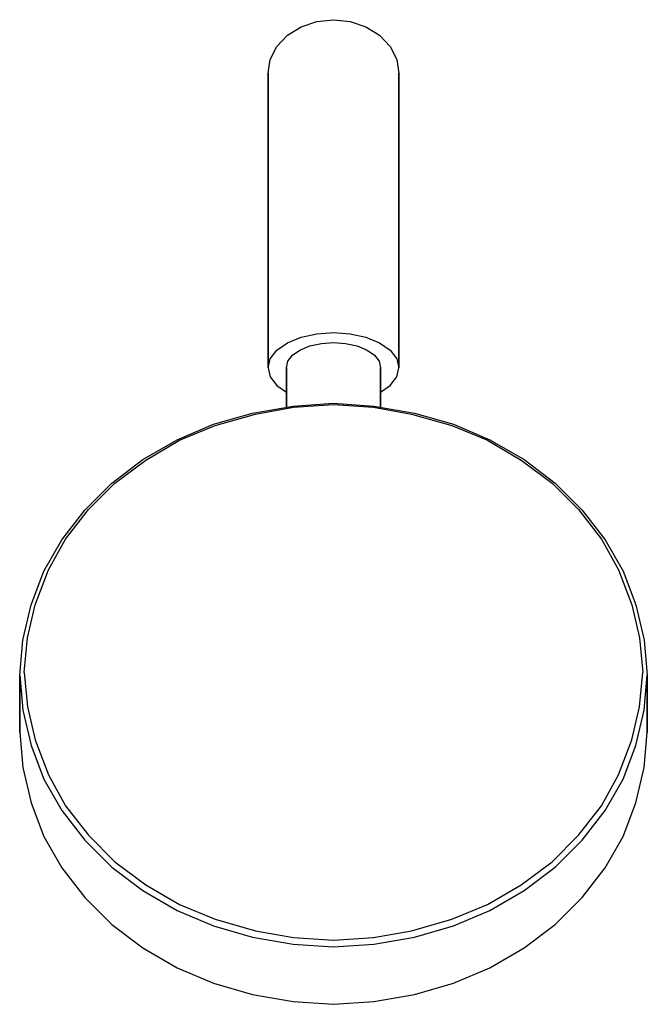
# Model space of a CAD drawing. Extents: x 0 to 115, y 0 to 180.
import ezdxf

# ---------------------------------------------------------------- set-up
doc = ezdxf.new("R2010")
doc.units = 0
doc.header["$MEASUREMENT"] = 0

msp = doc.modelspace()

# ---------------------------------------------------------------- linework, layer by layer
for p, q in [((49.052, 177.346), (51.548, 178.873)), ((51.548, 178.873), (54.428, 179.816)), ((54.428, 179.816), (57.5, 180.174)), ((57.5, 180.174), (60.572, 179.816)), ((60.572, 179.816), (63.452, 178.873)), ((63.452, 178.873), (65.948, 177.346)), ((47.132, 175.281), (49.052, 177.346)), ((65.948, 177.346), (67.868, 175.281)), ((45.884, 172.905), (47.132, 175.281)), ((67.868, 175.281), (69.116, 172.905)), ((45.5, 170.35), (45.884, 172.905)), ((69.116, 172.905), (69.5, 170.35)), ((45.5, 116.377), (45.5, 170.35)), ((45.5, 170.35), (45.5, 116.377)), ((69.5, 116.377), (69.5, 170.35)), ((69.5, 170.35), (69.5, 116.377)), ((54.428, 122.625), (57.5, 122.86)), ((57.5, 122.86), (60.572, 122.625)), ((47.132, 119.619), (49.052, 120.981)), ((49.052, 120.981), (51.548, 122.015)), ((51.548, 122.015), (54.428, 122.625)), ((53.18, 120.417), (55.292, 120.887)), ((55.292, 120.887), (57.5, 121.075)), ((57.5, 121.075), (59.708, 120.887)), ((59.708, 120.887), (61.82, 120.417)), ((60.572, 122.625), (63.452, 122.015)), ((63.452, 122.015), (65.948, 120.981)), ((65.948, 120.981), (67.868, 119.619)), ((45.884, 118.068), (47.132, 119.619)), ((50.012, 118.726), (51.356, 119.666)), ((51.356, 119.666), (53.18, 120.417)), ((61.82, 120.417), (63.644, 119.666)), ((63.644, 119.666), (64.988, 118.726)), ((67.868, 119.619), (69.116, 118.068)), ((45.5, 116.377), (45.884, 118.068)), ((48.86, 116.377), (49.148, 117.598)), ((49.148, 117.598), (50.012, 118.726)), ((64.988, 118.726), (65.852, 117.598)), ((65.852, 117.598), (66.14, 116.377)), ((69.116, 118.068), (69.5, 116.377)), ((45.5, 116.377), (45.884, 114.733)), ((48.86, 109.1906), (48.86, 116.377)), ((48.86, 116.377), (48.86, 109.1906)), ((66.14, 109.1906), (66.14, 116.377)), ((66.14, 116.377), (66.14, 109.1906)), ((69.116, 114.733), (69.5, 116.377)), ((45.884, 114.733), (47.132, 113.182)), ((67.868, 113.182), (69.116, 114.733)), ((47.132, 113.182), (48.86, 111.9562)), ((66.14, 111.9562), (67.868, 113.182)), ((42.6423, 108.102), (50.1131, 109.41)), ((43.2299, 107.948), (50.197, 109.184)), ((50.1131, 109.41), (57.5, 109.919)), ((50.197, 109.184), (57.5, 109.693)), ((57.5, 109.919), (64.8869, 109.41)), ((57.5, 109.693), (64.803, 109.184)), ((64.803, 109.184), (71.7701, 107.948)), ((64.8869, 109.41), (72.3577, 108.102)), ((35.5073, 106.066), (42.6423, 108.102)), ((35.8431, 105.84), (43.2299, 107.948)), ((71.7701, 107.948), (79.1569, 105.84)), ((72.3577, 108.102), (79.4927, 106.066)), ((28.8759, 103.231), (35.5073, 106.066)), ((29.2957, 103.15), (35.8431, 105.84)), ((79.1569, 105.84), (85.7043, 103.15)), ((79.4927, 106.066), (86.1241, 103.231)), ((22.5802, 99.596), (28.8759, 103.231)), ((23.084, 99.515), (29.2957, 103.15)), ((85.7043, 103.15), (91.9161, 99.515)), ((86.1241, 103.231), (92.4197, 99.596)), ((16.8722, 95.308), (22.5802, 99.596)), ((17.4599, 95.299), (23.084, 99.515)), ((91.9161, 99.515), (97.5401, 95.299)), ((92.4197, 99.596), (98.1278, 95.308)), ((11.9198, 90.364), (16.8722, 95.308)), ((12.5912, 90.428), (17.4599, 95.299)), ((97.5401, 95.299), (102.409, 90.428)), ((98.1278, 95.308), (103.08, 90.364)), ((7.7226, 84.912), (11.9198, 90.364)), ((8.3942, 85.049), (12.5912, 90.428)), ((102.409, 90.428), (106.606, 85.049)), ((103.08, 90.364), (107.277, 84.912)), ((4.4489, 79.169), (7.7226, 84.912)), ((5.2883, 79.378), (8.3942, 85.049)), ((106.606, 85.049), (109.712, 79.378)), ((107.277, 84.912), (110.551, 79.169)), ((2.8541, 72.981), (5.2883, 79.378)), ((109.712, 79.378), (112.146, 72.981)), ((2.0985, 72.99), (4.4489, 79.169)), ((110.551, 79.169), (112.901, 72.99)), ((0.5875, 66.52), (2.0985, 72.99)), ((1.427, 66.948), (2.8541, 72.981)), ((112.146, 72.981), (113.573, 66.948)), ((112.901, 72.99), (114.412, 66.52)), ((0.8394, 60.623), (1.427, 66.948)), ((113.573, 66.948), (114.161, 60.623)), ((0, 60.123), (0.5875, 66.52)), ((114.412, 66.52), (115, 60.123)), ((0, 49.623), (0, 60.123)), ((0, 60.123), (0.5875, 53.726)), ((0, 60.123), (0, 49.623)), ((0.8394, 60.623), (1.427, 54.298)), ((113.573, 54.298), (114.161, 60.623)), ((114.412, 53.726), (115, 60.123)), ((115, 49.623), (115, 60.123)), ((115, 60.123), (115, 49.623)), ((1.427, 54.298), (2.8541, 48.265)), ((112.146, 48.265), (113.573, 54.298)), ((0.5875, 53.726), (2.0985, 47.256)), ((112.901, 47.256), (114.412, 53.726)), ((0, 49.623), (0.5875, 43.226)), ((114.412, 43.226), (115, 49.623)), ((2.0985, 47.256), (4.4489, 41.077)), ((2.8541, 48.265), (5.2883, 41.868)), ((109.712, 41.868), (112.146, 48.265)), ((110.551, 41.077), (112.901, 47.256)), ((0.5875, 43.226), (2.0985, 36.756)), ((5.2883, 41.868), (8.3942, 36.197)), ((106.606, 36.197), (109.712, 41.868)), ((112.901, 36.756), (114.412, 43.226)), ((4.4489, 41.077), (7.7226, 35.334)), ((107.277, 35.334), (110.551, 41.077)), ((2.0985, 36.756), (4.4489, 30.577)), ((8.3942, 36.197), (12.5912, 30.818)), ((102.409, 30.818), (106.606, 36.197)), ((110.551, 30.577), (112.901, 36.756)), ((7.7226, 35.334), (11.9198, 29.881)), ((103.08, 29.881), (107.277, 35.334)), ((12.5912, 30.818), (17.4599, 25.947)), ((97.5401, 25.947), (102.409, 30.818)), ((4.4489, 30.577), (7.7226, 24.834)), ((11.9198, 29.881), (16.8722, 24.938)), ((98.1278, 24.938), (103.08, 29.881)), ((107.277, 24.834), (110.551, 30.577)), ((17.4599, 25.947), (23.084, 21.731)), ((91.9161, 21.731), (97.5401, 25.947)), ((7.7226, 24.834), (11.9198, 19.381)), ((16.8722, 24.938), (22.5802, 20.649)), ((92.4197, 20.649), (98.1278, 24.938)), ((103.08, 19.381), (107.277, 24.834)), ((23.084, 21.731), (29.2957, 18.096)), ((85.7043, 18.096), (91.9161, 21.731)), ((22.5802, 20.649), (28.8759, 17.014)), ((86.1241, 17.014), (92.4197, 20.649)), ((11.9198, 19.381), (16.8722, 14.438)), ((29.2957, 18.096), (35.8431, 15.406)), ((79.1569, 15.406), (85.7043, 18.096)), ((98.1278, 14.438), (103.08, 19.381)), ((28.8759, 17.014), (35.5073, 14.179)), ((79.4927, 14.179), (86.1241, 17.014)), ((16.8722, 14.438), (22.5802, 10.149)), ((35.8431, 15.406), (43.2299, 13.298)), ((71.7701, 13.298), (79.1569, 15.406)), ((92.4197, 10.149), (98.1278, 14.438)), ((35.5073, 14.179), (42.6423, 12.144)), ((43.2299, 13.298), (50.197, 12.062)), ((64.803, 12.062), (71.7701, 13.298)), ((72.3577, 12.144), (79.4927, 14.179)), ((42.6423, 12.144), (50.1131, 10.835)), ((50.1131, 10.835), (57.5, 10.326)), ((50.197, 12.062), (57.5, 11.553)), ((57.5, 11.553), (64.803, 12.062)), ((57.5, 10.326), (64.8869, 10.835)), ((64.8869, 10.835), (72.3577, 12.144)), ((22.5802, 10.149), (28.8759, 6.514)), ((86.1241, 6.514), (92.4197, 10.149)), ((28.8759, 6.514), (35.5073, 3.679)), ((79.4927, 3.679), (86.1241, 6.514)), ((35.5073, 3.679), (42.6423, 1.644)), ((72.3577, 1.644), (79.4927, 3.679)), ((42.6423, 1.644), (50.1131, 0.335)), ((42.6423, 1.644), (50.1131, 0.335)), ((50.1131, 0.335), (57.5, -0.174)), ((57.5, -0.174), (64.8869, 0.335)), ((64.8869, 0.335), (72.3577, 1.644)), ((64.8869, 0.335), (72.3577, 1.644))]:
    msp.add_line(p, q)

doc.saveas('drawing.dxf')
